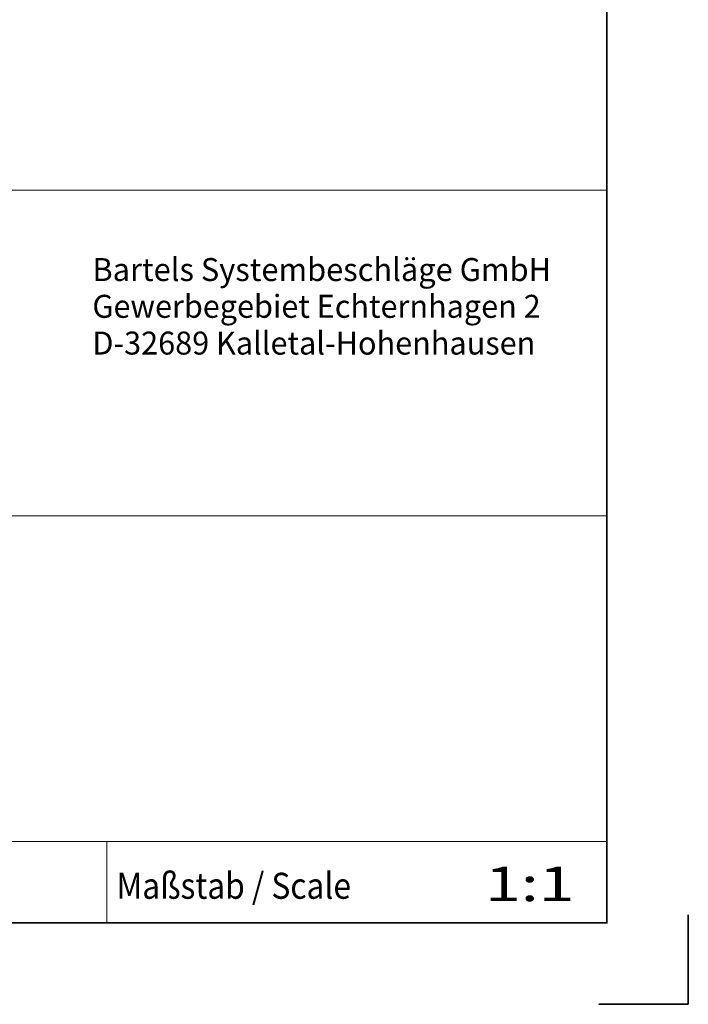
# Model space of a CAD drawing. Units: millimetres. Extents: x 16 to 313, y -85 to 335.
# Drawn here: x 271 to 313, y -85 to -25 of the extents above; entities that cross this region are included whole.
import ezdxf
from ezdxf.enums import TextEntityAlignment as Align

# ---------------------------------------------------------------- set-up
doc = ezdxf.new("R2010")
doc.units = ezdxf.units.MM
doc.header["$LTSCALE"] = 5
doc.linetypes.add('AUSGEZOGEN', pattern=[0])
doc.layers.add('RAHMEN', color=18, linetype='Continuous')
doc.layers.add('RAHMENSCHRIFT', color=18, linetype='Continuous')
doc.styles.add('Arial', font='arial.ttf')

msp = doc.modelspace()

# ---------------------------------------------------------------- linework, layer by layer
at = {"layer": 'RAHMEN', "color": 18, "linetype": 'AUSGEZOGEN', "lineweight": 18}
for p, q in [((307.555, -35), (122.555, -35)), ((307.555, -55), (122.555, -55)), ((307.555, -75), (122.555, -75)), ((276.855, -75), (276.855, -80))]:
    msp.add_line(p, q, dxfattribs=at)
at = {"layer": 'RAHMEN', "color": 18, "linetype": 'AUSGEZOGEN', "lineweight": 35}
for p, q in [((312.555, -85), (312.555, -79.5)), ((307.055, -85), (312.555, -85))]:
    msp.add_line(p, q, dxfattribs=at)
msp.add_lwpolyline([(20.555, 320), (307.555, 320), (307.555, -80), (20.555, -80)], close=True, dxfattribs=at)

# ---------------------------------------------------------------- texts
at = {"layer": 'RAHMENSCHRIFT', "color": 5, "linetype": 'AUSGEZOGEN', "lineweight": 18, "style": 'Arial'}
for s, height, width, p, p2 in [('Bartels Systembeschläge GmbH', 1.41111, 0.989598, (275.962, -40.587), (304.127, -40.587)), ('Gewerbegebiet Echternhagen 2', 1.41111, 0.989892, (275.962, -42.845), (303.49, -42.845)), ('D-32689 Kalletal-Hohenhausen', 1.41111, 0.989883, (275.962, -45.103), (303.163, -45.103)), ('Maßstab / Scale', 1.6, 0.892216, (277.443, -78.52), (291.839, -78.52)), ('1:1', 2.1167, 1.342784, (300.063, -78.665), (305.577, -78.665))]:
    msp.add_text(s, height=height, dxfattribs=dict(at, width=width)).set_placement(p, p2, align=Align.FIT)

doc.saveas('drawing.dxf')
